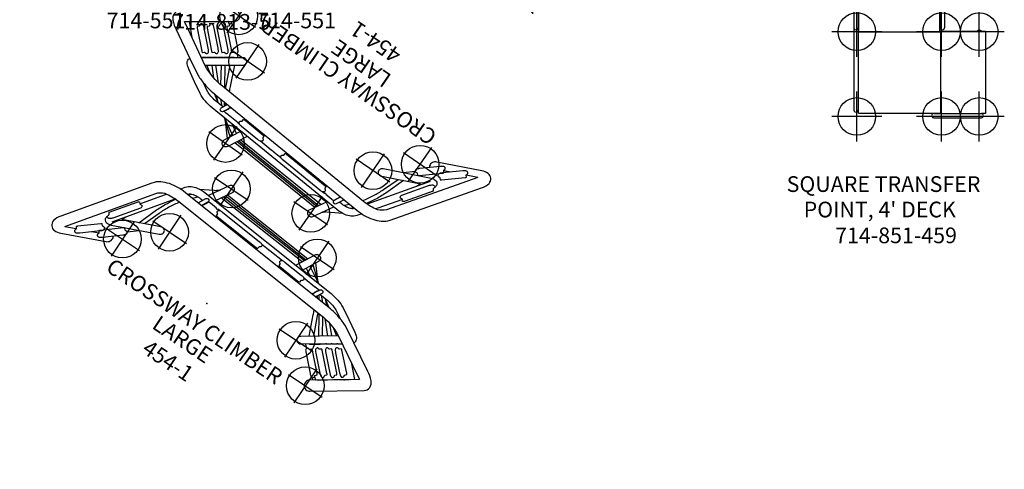
# Model space of a CAD drawing. Extents: x 5536 to 6112, y -5673 to -5249.
# Drawn here: x 5596 to 5910, y -5673 to -5530 of the extents above; entities that cross this region are included whole.
import ezdxf
from ezdxf.enums import TextEntityAlignment as Align

# ---------------------------------------------------------------- set-up
doc = ezdxf.new("R2010")
doc.units = 0
doc.header["$MEASUREMENT"] = 0
doc.linetypes.add('CENTER', pattern=[0.6, 0.375, -0.075, 0.075, -0.075])
doc.layers.get('0').update_dxf_attribs({"color": 5, "linetype": 'CONTINUOUS'})
for name, color, linetype in [('2DPOST', 7, 'CONTINUOUS'), ('PARTNO', 7, 'CONTINUOUS'), ('PHASE-1', 6, 'CONTINUOUS'), ('TXT', 7, 'CENTER')]:
    doc.layers.add(name, color=color, linetype=linetype)
doc.layers.add('Ft', color=1, linetype='CONTINUOUS', plot=False)
doc.layers.add('Node', color=7, linetype='CONTINUOUS', plot=False)
doc.styles.add('ROMANS', font='ROMANS.SHX', dxfattribs={"height": 5})
doc.styles.add('SIMPLEX', font='simplex.shx')

# ---------------------------------------------------------------- blocks, each defined once
blk = doc.blocks.new('PARTNO')
at = {"layer": 'TXT', "style": 'ROMANS'}
blk.add_attdef('PARTNO', text='', height=5, dxfattribs=at).set_placement((0, 0), align=Align.CENTER)
blk = doc.blocks.new('23551106')
at = {"layer": '2DPOST'}
for radius in [3, 2.5]:
    blk.add_circle((0, 0), radius, dxfattribs=at)
at = {"layer": 'Ft'}
for p, q in [((0, 10.89), (0, -10.89)), ((-10.89, 0), (10.89, 0))]:
    blk.add_line(p, q, dxfattribs=at)
blk.add_circle((0, 0), 9, dxfattribs=at)
at = {"layer": 'Node'}
blk.add_point((0, 0), dxfattribs=at)
ref = blk.add_blockref('PARTNO', (-0.03, -17.79), dxfattribs=at)
ref.add_attrib('PARTNO', '714-551', dxfattribs={"height": 5, "style": 'SIMPLEX'}).set_placement((-0.03, -17.79), align=Align.CENTER)
at = {"layer": 'Ft', "style": 'SIMPLEX'}
blk.add_text('D', height=5, dxfattribs=at).set_placement((-11.02, 4.26))
blk = doc.blocks.new('274541D2')
for points in [[(-65.28, -81.68), (-75.56, -52.6, -0.107626), (-75.58, -49.72, -0.060212), (-72.94, -45.32), (-36.26, -0.36, -0.103673), (-29.73, 5.15), (-16.73, 11.27, -0.021634), (-15.63, 11.73), (-15.58, -4.1, 0.189241), (-15.09, -5.35, 0.22897), (-13.69, -5.9, 0.188667), (-12.56, -5.33, 0.186617), (-12.08, -4.09), (-12.14, 13.17, 0.241869), (-13.06, 15, 0.197805), (-15.22, 15.44, 0.070327), (-18.22, 14.43), (-27.38, 10.12)], [(-76.85, -44.74), (-77.41, -43.15, -0.11124), (-77.6, -41.27, -0.065346), (-77.07, -39.32, -0.066583), (-75.52, -36.79), (-43.09, 2.97, -0.105796), (-38.52, 6.77), (-34.79, 8.53), (-31, 10.31, -0.034788), (-29.92, 10.74, -0.148134), (-28.34, 10.87, -0.147459), (-27.63, 10.46, -0.073795), (-27.38, 10.12), (-32.81, 7.44, 0.04075), (-35.61, 5.32, 0.041122), (-38.97, 1.85), (-75.65, -43.11, 0.090292), (-78.59, -48.21, 0.068315), (-79.18, -50.94, 0.10457), (-78.85, -53.77), (-68.56, -82.9, 0.124555), (-67.19, -85.28, 0.209891), (-65.52, -85.85, 0.205165), (-63.99, -84.96, 0.109), (-63.19, -82.96), (-60.37, -68.65, 0.163664), (-60.54, -67.23, 0.210521), (-61.55, -66.34, 0.100527), (-62.12, -66.28, 0.100527)], [(-15.62, 8.76, -0.059273), (-15.7, 8.76, -0.222074), (-15.72, 8.77), (-15.72, 10.23, -0.128288), (-15.7, 10.25, -0.055976), (-15.63, 10.28)], [(-29.58, 5.21), (-29.54, -6.85, 0.280081), (-28.88, -7.94, 0.36734), (-27.42, -7.6, 0.157283), (-27.17, -6.84), (-27.21, 6.33)], [(-27.21, 5.05, 0.026049), (-27.16, 5.06, 0.040145), (-27.12, 5.08, 0.123106), (-27.1, 5.1), (-27.11, 6.38)], [(-27.16, -4.12, 0.044533), (-27.08, -4.1, 0.146013), (-27.06, -4.08, 0.211086), (-27.04, -4.07), (-27.05, -2.58, 0.247326), (-27.07, -2.56, 0.050595), (-27.12, -2.56, 0.017623), (-27.16, -2.57), (-27.16, -2.32, 0.017102), (-27.11, -2.31, 0.034334), (-27.07, -2.29, 0.196637), (-27.05, -2.27), (-27.05, -0.78, 0.247326), (-27.08, -0.76, 0.050595), (-27.12, -0.76, 0.049876), (-27.17, -0.77), (-27.17, -0.52, 0.030878), (-27.1, -0.5, 0.152962), (-27.06, -0.48, 0.2), (-27.05, -0.47), (-27.06, 1.02, 0.269272), (-27.09, 1.04, 0.071323), (-27.18, 1.03), (-27.18, 1.28, 0.008422), (-27.13, 1.29, 0.049933), (-27.08, 1.31, 0.215336), (-27.06, 1.33), (-27.06, 2.82, 0.190718), (-27.09, 2.83, 0.056342), (-27.13, 2.84, 0.017623), (-27.18, 2.83), (-27.18, 3.08, -0.000893), (-27.12, 3.1, 0.118728), (-27.07, 3.12, 0.2), (-27.07, 3.13), (-27.07, 4.62, 0.263325), (-27.1, 4.64, 0.047306), (-27.14, 4.64, 0.049876), (-27.19, 4.63), (-27.19, 4.88, 0.039985), (-27.11, 4.9, 0.085867), (-27.08, 4.92, 0.211086), (-27.07, 4.93), (-27.08, 6.39)], [(-25.48, 6.08), (-25.4, 5.47, -0.24905), (-25.48, 5.26, -0.035646), (-25.6, 5.15, 0.054697), (-25.74, 5.02, 0.298886), (-25.83, 4.64), (-25.81, 4.54, 0.229108), (-25.56, 4.24, 0.08073), (-25.16, 4.12, 0.063724), (-24.66, 4.16), (-24.17, 4.23), (-17.79, 5.47, -0.011593), (-17.3, 5.59, 0.029738), (-17.02, 5.66, 0.020502), (-16.9, 5.7, 0.054972), (-16.74, 5.8, 0.028395), (-16.62, 5.89, 0.049374), (-16.5, 6.01, 0.078453), (-16.42, 6.14, 0.132942), (-16.4, 6.37), (-16.42, 6.56, 0.242307), (-16.66, 6.8, -0.002941), (-16.94, 6.9, -0.226992), (-17.12, 7.08), (-17.26, 7.67, 0.186478), (-17.29, 7.7, 0.079019), (-17.36, 7.72, 0.044258), (-17.51, 7.72, 0.031207), (-17.72, 7.7), (-25.08, 6.27, 0.02328), (-25.21, 6.24, 0.049249), (-25.39, 6.17, 0.063174), (-25.46, 6.13, 0.123106), (-25.48, 6.1, 0.162278), (-25.48, 6.08, 1.504345)], [(-15.62, 6.98, -0.019122), (-15.64, 6.98, -0.057437), (-15.69, 6.98, -0.261332), (-15.71, 7), (-15.72, 8.46, -0.174518), (-15.69, 8.48, -0.048954), (-15.62, 8.51, -0.048954)], [(-15.61, 5.21, -0.04222), (-15.66, 5.21, -0.208627), (-15.71, 5.22), (-15.71, 6.69, -0.222513), (-15.67, 6.72, -0.028132), (-15.62, 6.73)], [(-42.85, -0.5), (-41.25, 1.47, -0.037696), (-39.75, 3.05, -0.043546), (-38.2, 4.24, -0.028708), (-37.51, 4.62), (-35.12, 5.75)], [(-27.2, 3.25, 0.019423), (-27.16, 3.26, 0.034334), (-27.12, 3.28, 0.16102), (-27.1, 3.3), (-27.1, 4.64)], [(-25.47, 2.94), (-25.39, 2.33, -0.24905), (-25.47, 2.12, -0.035646), (-25.59, 2.01, 0.054697), (-25.74, 1.88, 0.298886), (-25.83, 1.5), (-25.8, 1.4, 0.229108), (-25.56, 1.1, 0.08073), (-25.15, 0.98, 0.063724), (-24.65, 1.02), (-24.16, 1.09), (-17.78, 2.33, -0.011593), (-17.29, 2.45, 0.029738), (-17.01, 2.52, 0.020502), (-16.89, 2.56, 0.054972), (-16.73, 2.66, 0.028395), (-16.61, 2.75, 0.049374), (-16.49, 2.87, 0.078453), (-16.41, 3, 0.132942), (-16.39, 3.23), (-16.41, 3.42, 0.242307), (-16.65, 3.66, -0.002941), (-16.93, 3.76, -0.226992), (-17.11, 3.94), (-17.25, 4.53, 0.186478), (-17.28, 4.56, 0.079019), (-17.35, 4.58, 0.044258), (-17.5, 4.58, 0.031207), (-17.71, 4.55), (-25.07, 3.13, 0.02328), (-25.2, 3.1, 0.049249), (-25.38, 3.03, 0.063174), (-25.45, 2.99, 0.123106), (-25.47, 2.96, 0.162278), (-25.47, 2.94, 1.504345)], [(-15.61, 3.44, -0.014326), (-15.64, 3.44, -0.069077), (-15.68, 3.44, -0.192948), (-15.7, 3.45), (-15.71, 4.92, -0.146286), (-15.68, 4.94, 0.006622), (-15.61, 4.96)], [(-15.6, 1.67, -0.041484), (-15.65, 1.67, -0.174233), (-15.68, 1.67, -0.335144), (-15.69, 1.68), (-15.7, 3.15, -0.207109), (-15.66, 3.17, -0.038318), (-15.61, 3.19)], [(-44.11, -0.94), (-44.3, -0.57, -0.235904), (-44.31, -0.02, -0.205754), (-43.89, 0.34, -0.36054), (-43.14, 0.05), (-42.08, -1.96)], [(-27.2, 1.45, 0.038081), (-27.13, 1.47, 0.222513), (-27.09, 1.5), (-27.1, 2.84)], [(-27.19, -0.35, 0.038164), (-27.13, -0.33, 0.217348), (-27.09, -0.3), (-27.09, 1.04)], [(-25.46, -0.2), (-25.38, -0.81, -0.24905), (-25.46, -1.02, -0.035646), (-25.58, -1.13, 0.054697), (-25.73, -1.26, 0.298886), (-25.82, -1.64), (-25.79, -1.74, 0.229108), (-25.55, -2.04, 0.08073), (-25.14, -2.16, 0.063724), (-24.64, -2.12), (-24.15, -2.05), (-17.77, -0.81, -0.011593), (-17.28, -0.69, 0.029738), (-17.01, -0.62, 0.020502), (-16.89, -0.58, 0.054972), (-16.72, -0.48, 0.028395), (-16.6, -0.39, 0.049374), (-16.48, -0.27, 0.078453), (-16.4, -0.14, 0.132942), (-16.38, 0.09), (-16.4, 0.28, 0.242307), (-16.64, 0.52, -0.002941), (-16.92, 0.62, -0.226992), (-17.1, 0.8), (-17.24, 1.39, 0.186478), (-17.27, 1.42, 0.079019), (-17.34, 1.44, 0.044258), (-17.49, 1.44, 0.031207), (-17.7, 1.41), (-25.06, -0.02, 0.02328), (-25.19, -0.04, 0.049249), (-25.38, -0.11, 0.063174), (-25.44, -0.15, 0.123106), (-25.46, -0.18, 0.162278), (-25.46, -0.2, 1.504345)], [(-15.6, -0.1, -0.023745), (-15.63, -0.1, -0.06883), (-15.68, -0.1, -0.196742), (-15.69, -0.09), (-15.69, 1.38, -0.200858), (-15.67, 1.4, -0.039798), (-15.6, 1.42)], [(-52.21, -8.22), (-55.45, -2, -1.005195), (-53.34, -0.91), (-50.58, -6.21)], [(-48.31, -5.76), (-47.98, -5.35, 0.359625), (-47.96, -5.35, 0.103637), (-47.91, -5.32, 0.030597), (-47.88, -5.29), (-45.33, -2.16, 0.18297), (-45.27, -2.03), (-44.66, -1.28, 0.356212), (-44.62, -1.27, 0.041476), (-44.6, -1.26, 0.035788), (-44.57, -1.22), (-44.42, -1.04, -0.058015), (-44.32, -0.95, -0.127674), (-44.27, -0.92, -0.363722), (-44.23, -0.93), (-44.2, -1, 0.377001), (-44.17, -1, 0.079633), (-44.13, -0.96, 0.031005), (-44.11, -0.94), (-43.97, -1.04), (-43.82, -1.33, 0.04062), (-43.86, -1.38, 0.164319), (-43.87, -1.45), (-43.41, -2.33, 0.010511), (-43.38, -2.3), (-43.25, -2.4), (-43.1, -2.68, 0.067751), (-43.15, -2.76, 0.156374), (-43.15, -2.81), (-43.01, -3.09)], [(-43.41, -2.33, -0.153892), (-43.46, -2.36, -0.249413), (-43.48, -2.35), (-44.01, -1.35, -0.140055), (-44.01, -1.33, -0.056025), (-44, -1.3, -0.043435), (-43.98, -1.26, -0.021267), (-43.95, -1.22), (-44.11, -0.94)], [(-43.05, -3.15), (-43.29, -2.71, -0.158455), (-43.27, -2.64, 0.009135), (-43.26, -2.61, -0.053461), (-43.23, -2.58), (-43.39, -2.3)], [(-42.33, -1.48, -0.008135), (-41.6, -1.37, 0.602592)], [(-29.55, -4.15), (-36.34, -2.77, 0.013154), (-37.99, -2.49)], [(-37.03, -1.31, -0.006019), (-36.08, -1.48), (-29.55, -2.8)], [(-36.81, -1.04, 0.008468), (-36.39, -1.04), (-29.59, -1.2)], [(-27.18, -2.15, 0.04394), (-27.12, -2.13, 0.184308), (-27.08, -2.1), (-27.08, -0.76)], [(-27.18, -3.95, 0.062145), (-27.1, -3.92, 0.146607), (-27.08, -3.9), (-27.08, -2.56)], [(-25.46, -3.34), (-25.38, -3.95, -0.24905), (-25.46, -4.16, -0.035646), (-25.57, -4.27, 0.054697), (-25.72, -4.4, 0.298886), (-25.81, -4.78), (-25.78, -4.88, 0.229108), (-25.54, -5.18, 0.08073), (-25.13, -5.3, 0.063724), (-24.63, -5.26), (-24.14, -5.19), (-17.77, -3.95, -0.011593), (-17.27, -3.83, 0.029738), (-17, -3.76, 0.020502), (-16.88, -3.72, 0.054972), (-16.71, -3.62, 0.028395), (-16.59, -3.53, 0.049374), (-16.47, -3.41, 0.078453), (-16.39, -3.28, 0.132942), (-16.37, -3.05), (-16.4, -2.86, 0.242307), (-16.63, -2.62, -0.002941), (-16.91, -2.52, -0.226992), (-17.09, -2.34), (-17.23, -1.75, 0.186478), (-17.26, -1.72, 0.079019), (-17.33, -1.7, 0.044258), (-17.48, -1.7, 0.031207), (-17.7, -1.73), (-25.05, -3.16, 0.02328), (-25.18, -3.18, 0.049249), (-25.37, -3.25, 0.063174), (-25.43, -3.29, 0.123106), (-25.45, -3.32, 0.162278), (-25.46, -3.34, 1.504345)], [(-16.8, -2.56), (-16.62, -2.53, 0.049695), (-16.1, -2.37), (-15.9, -2.33, 0.048541), (-15.76, -2.29, 0.211757), (-15.69, -2.24, -0.038405), (-15.68, -2.23), (-15.68, -2.17, -0.197825), (-15.65, -2.14, -0.046706), (-15.59, -2.12, -0.046706)], [(-15.69, -0.4, -0.146286), (-15.66, -0.37, -0.041854), (-15.59, -0.35, -0.041854)], [(-15.59, -1.87, -0.034904), (-15.64, -1.87, -0.284021), (-15.68, -1.86), (-15.69, -0.4)], [(-59.06, -18.97), (-57.31, -16.84, 0.049443), (-57.27, -16.77, 0.184308), (-57.26, -16.71), (-56.64, -15.95, 0.333333), (-56.6, -15.95, 0.067853), (-56.55, -15.9), (-53.73, -12.45, -0.107391), (-53.47, -11.93, 0.032592), (-53.32, -11.73, 0.01107), (-53.17, -11.55), (-49.01, -6.45, -0.005022), (-48.84, -6.25, 0.010406), (-48.72, -6.11, -0.043389), (-48.52, -5.9, -0.051483), (-48.26, -5.73, -0.082378), (-47.97, -5.63, -0.156743), (-47.66, -5.7), (-47.49, -5.82, -0.179845), (-47.38, -6, -0.10272), (-47.39, -6.31, 0.099564), (-47.4, -6.54, 0.198063), (-47.33, -6.66), (-46.87, -7.05, -0.205652), (-46.86, -7.1, -0.100664), (-46.89, -7.24, -0.070319), (-47.07, -7.53), (-51.77, -13.28, -0.03134), (-51.88, -13.41, -0.039932), (-51.97, -13.48, -0.093301), (-52.05, -13.51, -0.182262), (-52.1, -13.51), (-52.6, -13.18, 0.247335), (-52.78, -13.16, 0.079478), (-52.96, -13.23, -0.18772), (-53.38, -13.31, -0.081504), (-53.45, -13.27), (-53.61, -13.14, -0.128413), (-53.74, -12.95, -0.155068), (-53.73, -12.45, 7.348216)], [(-72.62, -35.88, 0.031468), (-72.61, -35.86, 0.041058), (-72.6, -35.83, 0.1583), (-72.6, -35.81), (-72.64, -35.75, -0.162677), (-72.64, -35.7, -0.059886), (-72.62, -35.64, -0.03661), (-72.58, -35.56, -0.027323), (-72.53, -35.5), (-72.38, -35.31, 0.041595), (-72.34, -35.26, 0.067059), (-72.32, -35.22, 0.181814), (-72.32, -35.19), (-70.73, -33.23), (-70.59, -33.33), (-70.56, -33.4), (-70.26, -33.03), (-70.38, -32.8), (-69.84, -32.13, -0.053532), (-69.76, -31.96, -0.048886), (-69.55, -31.64, 0.013113), (-69.41, -31.45, -0.008911), (-69.3, -31.32), (-59.82, -19.7, -0.013337), (-59.69, -19.54, 0.006192), (-59.51, -19.33, -0.092528), (-59.13, -19.01, -0.084887), (-58.78, -18.88, -0.082346), (-58.63, -18.89, -0.060453), (-58.47, -18.95), (-58.33, -19.05, -0.189271), (-58.26, -19.11, -0.210467), (-58.18, -19.29, -0.080912), (-58.21, -19.67, 0.251386), (-58.14, -19.91), (-57.68, -20.3, -0.215184), (-57.66, -20.35, -0.086902), (-57.7, -20.49, -0.054123), (-57.8, -20.67, -0.018536), (-57.88, -20.78), (-67.9, -33.06, -0.018838), (-67.98, -33.15, -0.050474), (-68.09, -33.24, -0.095486), (-68.18, -33.29, -0.469501)], [(-73.02, -33.73), (-75.56, -28.16, 1.006094), (-77.72, -29.14), (-74.69, -35.78)], [(-68.18, -33.29, -0.191685), (-68.23, -33.28), (-68.73, -32.95, 0.274959), (-68.99, -32.96, -0.052737), (-69.28, -33.07, -0.191824), (-69.58, -33.04), (-69.74, -32.91, -0.124699), (-69.87, -32.72, -0.186868), (-69.84, -32.13, -1.182315)], [(-75.13, -42.47), (-75.17, -42.36, -0.16751), (-75.06, -40.7, -0.070214), (-74.22, -39.02, -0.016118), (-73.68, -38.29), (-73.16, -37.65)], [(-72.38, -39.1), (-73.71, -36.61, -0.61832), (-72.96, -35.69, -0.226002), (-72.54, -36), (-71.48, -38)], [(-71.89, -37.23, 0.049378), (-71.88, -37.2, 0.17568), (-71.88, -37.17), (-72.42, -36.17, 0.295002), (-72.43, -36.16, 0.13981), (-72.45, -36.17, -6.325204)], [(-71.46, -37.97), (-71.69, -37.53, 0.426086), (-71.73, -37.53, -29.421903)], [(-66.27, -58.08), (-70.25, -52.35, -0.030903), (-72.32, -48.93, -0.02316), (-73.59, -46.21, -0.720852)], [(-72.66, -44.98, 0.031386), (-71.06, -48.49, 0.029055), (-69.17, -51.6), (-65.91, -56.29)], [(-65.59, -66.87), (-62.56, -51.58, 0.222486), (-62.84, -50.36, 0.237679), (-63.69, -49.96, 0.201471), (-64.52, -50.37, 0.131424), (-64.89, -51.11), (-67.33, -63.43)], [(-69.7, -67.46), (-72.85, -58.55, -0.061849), (-72.93, -58.06, -0.050179), (-72.92, -57.8, -0.206855), (-72.89, -57.75), (-72.27, -57.65, 0.242919), (-72.04, -57.45, -0.034135), (-71.86, -57.11, -0.166339), (-71.69, -57.01), (-71.48, -57, -0.22215), (-71.15, -57.14, -0.081974), (-70.92, -57.49), (-67.79, -66.29, -0.036802), (-67.69, -66.74, -0.058693), (-67.67, -67.38, -0.097463), (-67.84, -67.82, -0.20857), (-68.12, -67.99), (-68.33, -68.03, -0.177389), (-68.49, -67.98, -0.061344), (-68.72, -67.71, 0.062391), (-68.84, -67.57, 0.173948), (-69.03, -67.51), (-69.65, -67.53, -0.270782), (-69.67, -67.52, -0.072171), (-69.7, -67.46, -0.837092)], [(-63.75, -70.86), (-63.14, -70.83, -0.24905), (-62.94, -70.93, -0.035646), (-62.84, -71.06), (-62.73, -71.22, 0.298886), (-62.35, -71.34), (-62.25, -71.33, 0.229108), (-61.93, -71.11, 0.08073), (-61.77, -70.72, 0.063724), (-61.76, -70.22), (-61.79, -69.72), (-62.42, -63.26, -0.011593), (-62.49, -62.76, 0.029738), (-62.53, -62.47, 0.020502), (-62.57, -62.35, 0.054972), (-62.65, -62.18, 0.028395), (-62.73, -62.05, 0.049374), (-62.83, -61.92, 0.078453), (-62.96, -61.83, 0.132942), (-63.18, -61.78), (-63.38, -61.79, 0.242307), (-63.63, -62, -0.002941), (-63.76, -62.27, -0.226992), (-63.96, -62.43), (-64.56, -62.52, 0.186478), (-64.59, -62.54, 0.079019), (-64.62, -62.61, 0.044258), (-64.64, -62.76, 0.031207), (-64.63, -62.98), (-63.9, -70.44, 0.02328), (-63.88, -70.57, 0.049249), (-63.83, -70.76, 0.063174), (-63.8, -70.83, 0.123106), (-63.77, -70.85, 0.162278), (-63.75, -70.86, 1.504345)], [(-65.59, -66.87, -0.12087), (-66.11, -68.14, -0.306155), (-67.63, -68.63, -0.179912), (-68.45, -67.99, -1.086083)], [(-65.18, -78.06), (-64.57, -78.04, -0.24905), (-64.37, -78.14, -0.035646), (-64.27, -78.27), (-64.15, -78.42, 0.298886), (-63.78, -78.55), (-63.68, -78.53, 0.229108), (-63.36, -78.32, 0.08073), (-63.2, -77.92, 0.063724), (-63.19, -77.42), (-63.21, -76.93), (-63.84, -70.46, -0.011593), (-63.92, -69.96, 0.029738), (-63.96, -69.68, 0.020502), (-64, -69.56, 0.054972), (-64.08, -69.38, 0.028395), (-64.16, -69.25, 0.049374), (-64.26, -69.13, 0.078453), (-64.39, -69.03, 0.132942), (-64.61, -68.99), (-64.81, -69, 0.242307), (-65.06, -69.21, -0.002941), (-65.19, -69.48, -0.226992), (-65.38, -69.64), (-65.99, -69.73, 0.236797), (-66.01, -69.75, 0.069585), (-66.03, -69.84, 0.027878), (-66.03, -69.97, 0.024821), (-66.02, -70.17), (-65.3, -77.63, 0.037006), (-65.28, -77.77, 0.034428), (-65.24, -77.96, 0.026022), (-65.22, -78.02, 0.081165), (-65.19, -78.05, 0.195525), (-65.18, -78.06, 1.504345)]]:
    blk.add_lwpolyline(points, format="xyb")
for points in [[(-15.63, 10.3), (-20.68, 9.41)], [(-15.6, 6.74), (-15.6, 6.99)], [(-32.32, 3.49), (-29.58, 4.6)], [(-27.19, 4.88), (-27.21, 4.98)], [(-27.19, 4.63), (-27.21, 4.73)], [(-27.18, 3.08), (-27.2, 3.18)], [(-42.61, -0.2), (-40.31, 0.21)], [(-38.6, 2.29), (-41.56, 1.09)], [(-41.56, 1.09), (-40.42, 1.26), (-39.21, 1.56)], [(-29.56, 0.11), (-35.76, 0.26)], [(-35.15, 0.94), (-29.57, 1.74)], [(-29.67, 3.05), (-33.52, 2.5)], [(-27.18, 2.83), (-27.2, 2.93)], [(-27.18, 1.28), (-27.19, 1.38)], [(-27.18, 1.04), (-27.19, 1.13)], [(-46.52, -1.1), (-52.89, -1.78)], [(-52.39, -2.74), (-46.58, -1.13)], [(-51.89, -3.66), (-46.33, -1.01)], [(-43.86, -1.39), (-43.38, -2.3)], [(-42.62, -0.93), (-41.26, -0.95)], [(-27.17, -0.52), (-27.19, -0.44)], [(-27.17, -0.77), (-27.19, -0.67)], [(-27.16, -2.32), (-27.18, -2.24)], [(-27.16, -2.57), (-27.18, -2.48)], [(-15.57, -3.05), (-16.38, -3.21)], [(-74.84, -29.74), (-54.25, -4.31)], [(-53.87, -5.03), (-74.5, -30.5)], [(-74.28, -30.98), (-53.67, -5.41)], [(-53.29, -6.14), (-73.93, -31.74)], [(-51.3, -4.84), (-48.28, -3.4)], [(-27.09, -5.29), (-25.71, -5.02)], [(-76.78, -38.69), (-76.26, -32.34)], [(-76.33, -33.21), (-76.51, -31.81)], [(-72.26, -36.54), (-72.23, -36.51)], [(-73.89, -40.95), (-74.26, -39.08)], [(-74.93, -42.22), (-75.18, -41.18)], [(-66.59, -66.54), (-73.74, -46.42)], [(-72.28, -57.66), (-75.06, -49.8), (-75.3, -49.12)], [(-63.44, -61.81), (-63.82, -57.94)], [(-67.33, -63.43), (-68.18, -62.14)], [(-63.58, -73.08), (-63.13, -70.83)], [(-65.28, -81.68), (-64.56, -78.04)]]:
    blk.add_lwpolyline(points)
at = {"layer": 'Ft'}
for p, q in [((-58.15, -6.66), (-50.8, 4.06)), ((-59.83, 2.37), (-49.11, -4.98)), ((-32.03, -13.71), (-24.67, -3)), ((-19.19, -1.85), (-8.47, -9.21)), ((-17.51, -10.89), (-10.15, -0.17)), ((-33.71, -4.68), (-22.99, -12.03)), ((-82.08, -24.8), (-71.36, -32.16)), ((-80.4, -33.84), (-73.04, -23.12)), ((-66.8, -53.65), (-59.44, -42.93)), ((-68.48, -44.61), (-57.76, -51.97)), ((-64.77, -68.7), (-57.41, -57.98)), ((-66.45, -59.66), (-55.73, -67.02))]:
    blk.add_line(p, q, dxfattribs=at)
for centre in [(-54.47, -1.3), (-13.83, -5.53), (-28.35, -8.35), (-76.72, -28.48), (-63.12, -48.29), (-61.09, -63.34)]:
    blk.add_circle(centre, 6, dxfattribs=at)
at = {"layer": 'Node'}
blk.add_point((0, 0), dxfattribs=at)
blk.add_point((0, 0), dxfattribs=at)
at = {"layer": 'PARTNO'}
ref = blk.add_blockref('PARTNO', (-20.15, -50.59), dxfattribs=dict(at, rotation=55.53894811091346))
ref.add_attrib('PARTNO', '454-1', dxfattribs={"height": 5, "rotation": 55.5389, "style": 'SIMPLEX'}).set_placement((-20.15, -50.59), align=Align.CENTER)
at = {"layer": 'TXT', "style": 'SIMPLEX'}
for s, p in [('CROSSWAY CLIMBER', (-34.15, -40.98)), ('LARGE', (-28.47, -44.88))]:
    blk.add_text(s, height=5, rotation=55.5389, dxfattribs=at).set_placement(p, align=Align.MIDDLE)
blk = doc.blocks.new('23813500')
for p, q in [((-0.66, 20.91), (-0.66, 7.5)), ((0.66, 20.91), (0.66, 7.5)), ((-0.66, -7.5), (-0.66, -20.91)), ((0.66, -7.5), (0.66, -20.91))]:
    blk.add_line(p, q)
for centre, start, end in [((0, 7.5), 180, 0), ((0, -7.5), 0, 180)]:
    blk.add_arc(centre, 0.657, start, end)
at = {"layer": 'Node'}
blk.add_point((0, 0), dxfattribs=at)
at = {"layer": 'TXT'}
for p, q in [((0.66, 20.91), (-0.66, 20.91)), ((0.66, -20.91), (-0.66, -20.91))]:
    blk.add_line(p, q, dxfattribs=at)
at = {"layer": 'PARTNO'}
ref = blk.add_blockref('PARTNO', (18.25, -0.04), dxfattribs=dict(at, rotation=90))
ref.add_attrib('PARTNO', '714-813-5', dxfattribs={"height": 5, "rotation": 90, "style": 'SIMPLEX'}).set_placement((18.25, -0.04), align=Align.CENTER)
at = {"layer": 'TXT', "style": 'SIMPLEX'}
blk.add_text('DECK ENCL', height=5, rotation=90, dxfattribs=at).set_placement((10.25, -0.04), align=Align.CENTER)
blk = doc.blocks.new('23851459L')
for p, q in [((42.57, 25.99), (42.54, 25.95)), ((42.55, 25.97), (42.77, 26.21)), ((42.65, 26.08), (42.58, 26)), ((42.77, 26.22), (42.65, 26.08)), ((42.77, 27.5), (42.77, 13.12)), ((42.77, 27.5), (68.94, 27.5)), ((68.94, 27.5), (68.94, 26.21)), ((68.94, 10.99), (68.94, 26.21)), ((70.25, 10.99), (70.25, 26.21)), ((42.54, 25.05), (42.57, 25.01)), ((42.57, 25.01), (42.77, 24.8)), ((-0.66, 13.75), (-0.66, 21.08)), ((-0.66, 21.08), (0.66, 21.08)), ((0.66, 13.75), (0.66, 21.07)), ((0, 13.09), (41.62, 13.09)), ((0, -13.09), (0, 13.09)), ((42.87, 13), (0, 13)), ((0.12, -13), (0.12, 13)), ((0.12, 12.82), (42.87, 12.82)), ((0.66, 14.41), (41.62, 14.41)), ((14.37, -12.82), (14.37, 12.82)), ((28.62, -13.09), (28.62, 13)), ((42.77, 13.12), (68.94, 13.12)), ((42.87, 12.82), (42.87, 13)), ((42.87, -13.09), (42.87, 13)), ((42.87, -13.09), (42.87, 13)), ((68.85, -13), (68.85, 13.12)), ((0, -12), (0.12, -12)), ((-0.66, -13.75), (-0.66, -21.08)), ((0, -13), (42.87, -13)), ((0, -13.09), (41.62, -13.09)), ((42.87, -12.82), (0.12, -12.82)), ((0.66, -13.75), (0.66, -21.07)), ((0.66, -14.41), (41.62, -14.41)), ((41.6, -13.09), (67.85, -13.09)), ((41.6, -14.41), (67.85, -14.41)), ((68.85, -13), (42.85, -13)), ((42.87, -13), (42.87, -12.82)), ((42.87, -12.87), (42.87, -12.87)), ((0.66, -21.07), (-0.66, -21.08))]:
    blk.add_line(p, q)
for points in [[(42.58, 25.01), (42.65, 24.93), (42.77, 24.78), (42.77, 24.78)], [(68.94, 10.99), (68.95, 10.88), (69.03, 10.66), (69.17, 10.49), (69.37, 10.37), (69.6, 10.33)], [(69.6, 10.33), (69.82, 10.37), (70.02, 10.49), (70.17, 10.66), (70.24, 10.88), (70.25, 10.99)]]:
    blk.add_lwpolyline(points)
for centre, start, end in [((43.01, 25.5), 136.4322, 223.5678), ((69.6, 26.21), 0, 180), ((0, 13.75), 180, 360), ((41.62, 13.75), 268.5798, 91.4202), ((0, -13.75), 360, 180), ((41.62, -13.75), 268.5798, 91.4202), ((67.85, -13.75), 268.5798, 91.4202)]:
    blk.add_arc(centre, 0.657, start, end)
at = {"layer": 'Ft'}
for p, q in [((42.87, 33.5), (42.87, 17.5)), ((69.87, 33.5), (69.87, 17.5)), ((50.87, 25.5), (34.87, 25.5)), ((77.87, 25.5), (61.87, 25.5)), ((42.87, 21.5), (42.87, 5.5)), ((69.87, 21.5), (69.87, 5.5)), ((50.87, 13.5), (34.87, 13.5)), ((77.87, 13.5), (61.87, 13.5)), ((42.87, -5.5), (42.87, -21.5)), ((69.87, -5.5), (69.87, -21.5)), ((50.87, -13.5), (34.87, -13.5)), ((77.87, -13.5), (61.87, -13.5))]:
    blk.add_line(p, q, dxfattribs=at)
for centre in [(42.87, 25.5), (69.87, 25.5), (42.87, 13.5), (69.87, 13.5), (42.87, -13.5), (69.87, -13.5)]:
    blk.add_circle(centre, 6, dxfattribs=at)
at = {"layer": 'Node'}
blk.add_point((0, 0), dxfattribs=at)
at = {"layer": 'PARTNO'}
ref = blk.add_blockref('PARTNO', (110.22, -1), dxfattribs=dict(at, rotation=90))
ref.add_attrib('PARTNO', '714-851-459', dxfattribs={"height": 5, "rotation": 90, "style": 'SIMPLEX'}).set_placement((110.22, -1), align=Align.CENTER)
at = {"layer": 'TXT', "style": 'ROMANS'}
for s, p in [('SQUARE TRANSFER', (93.9, -35.86)), ("POINT, 4' DECK", (101.99, -30.44))]:
    blk.add_text(s, height=5, rotation=90, dxfattribs=at).set_placement(p)
blk = doc.blocks.new('27454100')
for points in [[(-16.07, 28.59), (-12.91, 33.84, 1.006094), (-14.95, 35.06), (-18.7, 28.81)], [(16.74, 25.87), (20.04, 32.05, -1.005195), (22.13, 30.94), (19.32, 25.66)], [(-27.31, 25.51), (-26.32, 26.88, -0.11124), (-24.88, 28.1, -0.065346), (-22.97, 28.77, -0.066583), (-20.01, 28.92), (31.13, 24.67, -0.105796), (36.85, 23.06), (40.41, 20.98), (44.03, 18.86, -0.034788), (44.99, 18.22, -0.148134), (45.99, 16.98, -0.147459), (46.05, 16.17, -0.073795), (45.91, 15.77), (40.63, 18.73, 0.04075), (37.3, 19.84, 0.041122), (32.53, 20.65), (-25.29, 25.45, 0.090292), (-31.16, 24.99, 0.068315), (-33.74, 23.93, 0.10457), (-35.89, 22.06), (-54.09, -2.92, 0.124555), (-55.27, -5.39, 0.209891), (-54.8, -7.08, 0.205165), (-53.2, -7.85, 0.109), (-51.1, -7.37), (-37.7, -1.61, 0.163664), (-36.62, -0.66, 0.210521), (-36.46, 0.68, 0.100527), (-36.74, 1.19, 0.100527)], [(-24.47, 25.38), (-24.4, 25.48, -0.16751), (-22.97, 26.32, -0.070214), (-21.11, 26.58, -0.016118), (-20.2, 26.56), (-19.37, 26.49)], [(-20.14, 25.02), (-18.83, 27.53, -0.61832), (-17.65, 27.43, -0.226002), (-17.67, 26.91), (-18.72, 24.9)], [(-18.68, 24.9), (-18.45, 25.35, 0.426086), (-18.47, 25.38, -29.421903)], [(-18.31, 25.68, 0.049378), (-18.29, 25.69, 0.17568), (-18.26, 25.7), (-17.73, 26.71, 0.295002), (-17.74, 26.72, 0.13981), (-17.76, 26.74, -6.325204)], [(-17.62, 27.04, 0.031468), (-17.59, 27.05, 0.041058), (-17.57, 27.05, 0.1583), (-17.55, 27.07), (-17.51, 27.13, -0.162677), (-17.48, 27.16, -0.059886), (-17.41, 27.18, -0.03661), (-17.33, 27.19, -0.027323), (-17.24, 27.18), (-17.01, 27.16, 0.041595), (-16.95, 27.16, 0.067059), (-16.9, 27.17, 0.181814), (-16.88, 27.19), (-14.36, 26.98), (-14.37, 26.81), (-14.4, 26.74), (-13.93, 26.7), (-13.81, 26.94), (-12.95, 26.87, -0.053532), (-12.76, 26.91, -0.048886), (-12.38, 26.91, 0.013113), (-12.15, 26.9, -0.008911), (-11.98, 26.89), (2.97, 25.65, -0.013337), (3.17, 25.63, 0.006192), (3.45, 25.6, -0.092528), (3.92, 25.47, -0.084887), (4.23, 25.25, -0.082346), (4.31, 25.13, -0.060453), (4.35, 24.95), (4.35, 24.79, -0.189271), (4.34, 24.69, -0.210467), (4.23, 24.53, -0.080912), (3.9, 24.34, 0.251386), (3.74, 24.14), (3.68, 23.54, -0.215184), (3.65, 23.5, -0.086902), (3.52, 23.45, -0.054123), (3.32, 23.43, -0.018536), (3.18, 23.43), (-12.61, 24.75, -0.018838), (-12.73, 24.76, -0.050474), (-12.87, 24.8, -0.095486), (-12.96, 24.85, -0.469501)], [(-12.96, 24.85, -0.191685), (-12.99, 24.89), (-12.99, 25.49, 0.274959), (-13.15, 25.71, -0.052737), (-13.41, 25.88, -0.191824), (-13.55, 26.14), (-13.53, 26.35, -0.124699), (-13.45, 26.57, -0.186868), (-12.95, 26.87, -1.182315)], [(4, 25.43), (6.75, 25.2, 0.049443), (6.83, 25.2, 0.184308), (6.89, 25.22), (7.86, 25.14, 0.333333), (7.88, 25.11, 0.067853), (7.96, 25.1), (12.39, 24.73, -0.107391), (12.97, 24.81, 0.032592), (13.22, 24.8, 0.01107), (13.45, 24.78), (20.01, 24.23, -0.005022), (20.27, 24.2, 0.010406), (20.46, 24.19, -0.043389), (20.74, 24.14, -0.051483), (21.03, 24.02, -0.082378), (21.27, 23.84, -0.156743), (21.39, 23.54), (21.39, 23.33, -0.179845), (21.3, 23.14, -0.10272), (21.05, 22.97, 0.099564), (20.85, 22.85, 0.198063), (20.78, 22.73), (20.73, 22.13, -0.205652), (20.69, 22.08, -0.100664), (20.56, 22.04, -0.070319), (20.22, 22.02), (12.82, 22.64, -0.03134), (12.65, 22.66, -0.039932), (12.54, 22.69, -0.093301), (12.47, 22.74, -0.182262), (12.45, 22.78), (12.44, 23.38, 0.247335), (12.35, 23.55, 0.079478), (12.18, 23.65, -0.18772), (11.89, 23.95, -0.081504), (11.88, 24.03), (11.9, 24.24, -0.128413), (11.98, 24.46, -0.155068), (12.39, 24.73, 7.348216)], [(-51.22, -4.92), (-33.06, 20, -0.107626), (-30.69, 21.65, -0.060212), (-25.58, 21.96), (32.24, 17.16, -0.103673), (40.48, 14.89), (52.88, 7.64, -0.021634), (53.89, 7), (40.86, -2, 0.189241), (40.11, -3.12, 0.22897), (40.45, -4.58, 0.188667), (41.56, -5.19, 0.186617), (42.85, -4.88), (57.05, 4.93, 0.241869), (58.04, 6.73, 0.197805), (57.18, 8.75, 0.070327), (54.65, 10.66), (45.91, 15.77)], [(-32.33, 9.24), (-29.85, 15.77, -0.030903), (-28.2, 19.42, -0.02316), (-26.68, 22, -0.720852)], [(20.98, 24.05), (21.51, 24, 0.359625), (21.52, 23.98, 0.103637), (21.56, 23.96, 0.030597), (21.61, 23.96), (25.63, 23.62, 0.18297), (25.77, 23.65), (26.74, 23.57, 0.356212), (26.76, 23.54, 0.041476), (26.78, 23.53, 0.035788), (26.84, 23.52), (27.07, 23.5, -0.058015), (27.2, 23.48, -0.127674), (27.26, 23.45, -0.363722), (27.27, 23.42), (27.23, 23.35, 0.377001), (27.24, 23.33, 0.079633), (27.3, 23.31, 0.031005), (27.33, 23.3), (27.32, 23.13), (27.17, 22.85, 0.04062), (27.1, 22.85, 0.164319), (27.04, 22.82), (26.58, 21.95, 0.010511), (26.62, 21.94), (26.61, 21.77), (26.46, 21.49, 0.067751), (26.37, 21.48, 0.156374), (26.33, 21.46), (26.18, 21.18)], [(26.58, 21.95, -0.153892), (26.52, 21.97, -0.249413), (26.52, 21.98), (27.05, 22.99, -0.140055), (27.06, 23, -0.056025), (27.09, 23.01, -0.043435), (27.14, 23.02, -0.021267), (27.18, 23.02), (27.33, 23.3)], [(27.33, 23.3), (27.53, 23.68, -0.235904), (27.97, 23.99, -0.205754), (28.51, 23.85, -0.36054), (28.69, 23.07), (27.64, 21.06)], [(28.4, 22.52), (30.93, 22.31, -0.037696), (33.08, 21.97, -0.043546), (34.94, 21.37, -0.028708), (35.65, 21.01), (37.93, 19.68)], [(-25.14, 21.93, 0.031386), (-27.13, 18.62, 0.029055), (-28.62, 15.3), (-30.65, 9.97)], [(26.1, 21.18), (26.33, 21.63, -0.158455), (26.4, 21.65, 0.009135), (26.43, 21.66, -0.053461), (26.47, 21.65), (26.62, 21.94)], [(27.89, 21.53, -0.008135), (28.4, 20.99, 0.602592)], [(32.92, 9.49), (30.21, 15.86, 0.013154), (29.51, 17.39)], [(31.03, 17.26, -0.006019), (31.42, 16.38), (34.03, 10.25)], [(31.38, 17.23, 0.008468), (31.61, 16.88), (35.33, 11.19)], [(-42, 6.77), (-36.43, 14.41, -0.061849), (-36.08, 14.75, -0.050179), (-35.86, 14.88, -0.206855), (-35.79, 14.89), (-35.37, 14.44, 0.242919), (-35.07, 14.36, -0.034135), (-34.69, 14.4, -0.166339), (-34.51, 14.32), (-34.38, 14.15, -0.22215), (-34.31, 13.8, -0.081974), (-34.47, 13.42), (-39.96, 5.85, -0.036802), (-40.27, 5.52, -0.058693), (-40.78, 5.14, -0.097463), (-41.24, 5.03, -0.20857), (-41.55, 5.16), (-41.69, 5.32, -0.177389), (-41.74, 5.48, -0.061344), (-41.65, 5.81, 0.062391), (-41.61, 6, 0.173948), (-41.66, 6.19), (-42.03, 6.68, -0.270782), (-42.03, 6.71, -0.072171), (-42, 6.77, -0.837092)], [(40.62, 14.81), (30.7, 7.95, 0.280081), (30.17, 6.78, 0.36734), (31.28, 5.78, 0.157283), (32.05, 6), (42.88, 13.49)], [(34.3, 7.53, 0.044533), (34.36, 7.48, 0.146013), (34.39, 7.47, 0.211086), (34.4, 7.46), (35.63, 8.31, 0.247326), (35.63, 8.34, 0.050595), (35.6, 8.38, 0.017623), (35.57, 8.41), (35.78, 8.55, 0.017102), (35.82, 8.52, 0.034334), (35.85, 8.49, 0.196637), (35.88, 8.49), (37.11, 9.33, 0.247326), (37.11, 9.36, 0.050595), (37.09, 9.4, 0.049876), (37.05, 9.44), (37.26, 9.58, 0.030878), (37.32, 9.53, 0.152962), (37.35, 9.51, 0.2), (37.37, 9.51), (38.59, 10.36, 0.269272), (38.59, 10.39, 0.071323), (38.53, 10.46), (38.74, 10.6, 0.008422), (38.78, 10.57, 0.049933), (38.82, 10.54, 0.215336), (38.85, 10.53), (40.07, 11.38, 0.190718), (40.07, 11.41, 0.056342), (40.05, 11.45, 0.017623), (40.02, 11.48), (40.22, 11.62, -0.000893), (40.27, 11.58, 0.118728), (40.31, 11.56, 0.2), (40.33, 11.56), (41.55, 12.4, 0.263325), (41.55, 12.44, 0.047306), (41.53, 12.47, 0.049876), (41.5, 12.51), (41.7, 12.65, 0.039985), (41.76, 12.6, 0.085867), (41.79, 12.58, 0.211086), (41.81, 12.58), (43.01, 13.41)], [(41.83, 12.76, 0.026049), (41.87, 12.73, 0.040145), (41.91, 12.7, 0.123106), (41.93, 12.7), (42.98, 13.43)], [(-39.18, 3.71), (-24.86, 9.87, 0.222486), (-24.02, 10.78, 0.237679), (-24.17, 11.71, 0.201471), (-24.98, 12.17, 0.131424), (-25.8, 12.05), (-37.33, 7.09)], [(37.39, 9.69, 0.038164), (37.44, 9.65, 0.217348), (37.49, 9.63), (38.59, 10.39)], [(38.87, 10.71, 0.038081), (38.92, 10.67, 0.222513), (38.97, 10.65), (40.07, 11.41)], [(41.07, 10.13), (40.62, 9.73, -0.24905), (40.4, 9.67, -0.035646), (40.24, 9.71, 0.054697), (40.05, 9.75, 0.298886), (39.69, 9.61), (39.62, 9.53, 0.229108), (39.51, 9.16, 0.08073), (39.64, 8.76, 0.063724), (39.95, 8.37), (40.29, 8), (44.92, 3.45, -0.011593), (45.29, 3.11, 0.029738), (45.51, 2.92, 0.020502), (45.62, 2.85, 0.054972), (45.79, 2.77, 0.028395), (45.93, 2.72, 0.049374), (46.09, 2.69, 0.078453), (46.25, 2.7, 0.132942), (46.45, 2.81), (46.6, 2.94, 0.242307), (46.66, 3.27, -0.002941), (46.58, 3.56, -0.226992), (46.63, 3.8), (47.04, 4.26, 0.186478), (47.04, 4.29, 0.079019), (47.02, 4.36, 0.044258), (46.94, 4.49, 0.031207), (46.79, 4.65), (41.45, 9.91, 0.02328), (41.36, 10, 0.049249), (41.19, 10.11, 0.063174), (41.13, 10.14, 0.123106), (41.09, 10.14, 0.162278), (41.07, 10.13, 1.504345)], [(40.35, 11.74, 0.019423), (40.39, 11.71, 0.034334), (40.42, 11.68, 0.16102), (40.45, 11.68), (41.55, 12.44)], [(43.65, 11.92), (43.2, 11.51, -0.24905), (42.98, 11.46, -0.035646), (42.82, 11.49, 0.054697), (42.64, 11.54, 0.298886), (42.27, 11.4), (42.2, 11.32, 0.229108), (42.1, 10.95, 0.08073), (42.23, 10.54, 0.063724), (42.54, 10.15), (42.87, 9.79), (47.5, 5.23, -0.011593), (47.88, 4.89, 0.029738), (48.09, 4.71, 0.020502), (48.2, 4.63, 0.054972), (48.37, 4.55, 0.028395), (48.52, 4.5, 0.049374), (48.68, 4.47, 0.078453), (48.83, 4.48, 0.132942), (49.03, 4.59), (49.18, 4.72, 0.242307), (49.24, 5.05, -0.002941), (49.16, 5.34, -0.226992), (49.21, 5.59), (49.62, 6.04, 0.186478), (49.63, 6.08, 0.079019), (49.6, 6.15, 0.044258), (49.52, 6.27, 0.031207), (49.38, 6.44), (44.04, 11.69, 0.02328), (43.94, 11.78, 0.049249), (43.78, 11.9, 0.063174), (43.71, 11.92, 0.123106), (43.67, 11.93, 0.162278), (43.65, 11.92, 1.504345)], [(35.9, 6.56), (35.45, 6.16, -0.24905), (35.23, 6.11, -0.035646), (35.07, 6.14, 0.054697), (34.88, 6.19, 0.298886), (34.52, 6.04), (34.45, 5.96, 0.229108), (34.34, 5.6, 0.08073), (34.47, 5.19, 0.063724), (34.78, 4.8), (35.12, 4.44), (39.75, -0.12, -0.011593), (40.13, -0.46, 0.029738), (40.34, -0.65, 0.020502), (40.45, -0.72, 0.054972), (40.62, -0.8, 0.028395), (40.77, -0.85, 0.049374), (40.93, -0.88, 0.078453), (41.08, -0.87, 0.132942), (41.28, -0.76), (41.43, -0.63, 0.242307), (41.49, -0.3, -0.002941), (41.41, -0.01, -0.226992), (41.46, 0.23), (41.87, 0.69, 0.186478), (41.88, 0.73, 0.079019), (41.85, 0.79, 0.044258), (41.77, 0.92, 0.031207), (41.63, 1.08), (36.28, 6.34, 0.02328), (36.19, 6.43, 0.049249), (36.03, 6.54, 0.063174), (35.96, 6.57, 0.123106), (35.92, 6.57, 0.162278), (35.9, 6.56, 1.504345)], [(34.43, 7.64, 0.062145), (34.5, 7.59, 0.146607), (34.52, 7.58), (35.62, 8.35)], [(35.91, 8.67, 0.04394), (35.96, 8.63, 0.184308), (36.01, 8.61), (37.11, 9.37)], [(38.48, 8.35), (38.03, 7.94, -0.24905), (37.81, 7.89, -0.035646), (37.66, 7.93, 0.054697), (37.47, 7.97, 0.298886), (37.1, 7.83), (37.03, 7.75, 0.229108), (36.93, 7.38, 0.08073), (37.06, 6.97, 0.063724), (37.37, 6.58), (37.7, 6.22), (42.33, 1.66, -0.011593), (42.71, 1.33, 0.029738), (42.93, 1.14, 0.020502), (43.03, 1.07, 0.054972), (43.2, 0.98, 0.028395), (43.35, 0.94, 0.049374), (43.51, 0.9, 0.078453), (43.67, 0.91, 0.132942), (43.86, 1.02), (44.01, 1.16, 0.242307), (44.07, 1.48, -0.002941), (44, 1.77, -0.226992), (44.05, 2.02), (44.45, 2.47, 0.186478), (44.46, 2.51, 0.079019), (44.44, 2.58, 0.044258), (44.35, 2.7, 0.031207), (44.21, 2.87), (38.87, 8.13, 0.02328), (38.77, 8.21, 0.049249), (38.61, 8.33, 0.063174), (38.54, 8.36, 0.123106), (38.5, 8.36, 0.162278), (38.48, 8.35, 1.504345)], [(-39.18, 3.71, -0.12087), (-40.53, 3.42, -0.306155), (-41.79, 4.4, -0.179912), (-41.73, 5.43, -1.086083)], [(-41.43, -0.06), (-41.07, -0.55, -0.24905), (-41.04, -0.77, -0.035646), (-41.09, -0.93), (-41.15, -1.11, 0.298886), (-41.04, -1.49), (-40.97, -1.56, 0.229108), (-40.62, -1.7, 0.08073), (-40.2, -1.61, 0.063724), (-39.78, -1.34), (-39.39, -1.04), (-34.41, 3.14, -0.011593), (-34.04, 3.48, 0.029738), (-33.83, 3.68, 0.020502), (-33.75, 3.78, 0.054972), (-33.65, 3.94, 0.028395), (-33.59, 4.08, 0.049374), (-33.54, 4.24, 0.078453), (-33.54, 4.39, 0.132942), (-33.63, 4.6), (-33.75, 4.76, 0.242307), (-34.07, 4.85, -0.002941), (-34.36, 4.8, -0.226992), (-34.6, 4.88), (-35.02, 5.32, 0.186478), (-35.05, 5.33, 0.079019), (-35.12, 5.32, 0.044258), (-35.26, 5.25, 0.031207), (-35.43, 5.12), (-41.17, 0.3, 0.02328), (-41.27, 0.21, 0.049249), (-41.4, 0.06, 0.063174), (-41.43, 0, 0.123106), (-41.44, -0.04, 0.162278), (-41.43, -0.06, 1.504345)], [(47.07, 2.29, -0.014326), (47.05, 2.31, -0.069077), (47.03, 2.35, -0.192948), (47.03, 2.37), (48.23, 3.2, -0.146286), (48.27, 3.19, 0.006622), (48.32, 3.15)], [(48.53, 3.29, -0.04222), (48.5, 3.33, -0.208627), (48.48, 3.38), (49.69, 4.21, -0.222513), (49.73, 4.19, -0.028132), (49.78, 4.16)], [(49.98, 4.3, -0.019122), (49.97, 4.32, -0.057437), (49.94, 4.36, -0.261332), (49.94, 4.38), (51.14, 5.21, -0.174518), (51.17, 5.21, -0.048954), (51.23, 5.16, -0.048954)], [(51.44, 5.31, -0.059273), (51.4, 5.36, -0.222074), (51.4, 5.39), (52.6, 6.22, -0.128288), (52.63, 6.21, -0.055976), (52.69, 6.17)], [(-48.18, -2.96), (-47.82, -3.45, -0.24905), (-47.79, -3.67, -0.035646), (-47.84, -3.83), (-47.9, -4.01, 0.298886), (-47.79, -4.39), (-47.72, -4.47, 0.229108), (-47.37, -4.6, 0.08073), (-46.95, -4.51, 0.063724), (-46.53, -4.24), (-46.14, -3.94), (-41.16, 0.24, -0.011593), (-40.79, 0.58, 0.029738), (-40.58, 0.78, 0.020502), (-40.5, 0.88, 0.054972), (-40.4, 1.04, 0.028395), (-40.34, 1.18, 0.049374), (-40.29, 1.34, 0.078453), (-40.29, 1.49, 0.132942), (-40.38, 1.7), (-40.5, 1.86, 0.242307), (-40.82, 1.95, -0.002941), (-41.11, 1.9, -0.226992), (-41.35, 1.97), (-41.77, 2.42, 0.236797), (-41.8, 2.43, 0.069585), (-41.89, 2.39, 0.027878), (-42, 2.32, 0.024821), (-42.15, 2.2), (-47.89, -2.62, 0.037006), (-48, -2.71, 0.034428), (-48.13, -2.85, 0.026022), (-48.17, -2.91, 0.081165), (-48.18, -2.94, 0.195525), (-48.18, -2.96, 1.504345)], [(42.7, -0.74, -0.034904), (42.67, -0.69, -0.284021), (42.65, -0.65), (43.86, 0.18)], [(43.86, 0.18, -0.146286), (43.89, 0.17, -0.041854), (43.95, 0.13, -0.041854)], [(44.15, 0.27, -0.023745), (44.13, 0.3, -0.06883), (44.11, 0.34, -0.196742), (44.11, 0.36), (45.32, 1.19, -0.200858), (45.35, 1.18, -0.039798), (45.41, 1.14)], [(45.61, 1.28, -0.041484), (45.58, 1.32, -0.174233), (45.57, 1.35, -0.335144), (45.57, 1.36), (46.77, 2.19, -0.207109), (46.81, 2.18, -0.038318), (46.86, 2.14)], [(41.44, -0.13), (41.58, -0.26, 0.049695), (42, -0.6), (42.14, -0.74, 0.048541), (42.26, -0.83, 0.211757), (42.34, -0.87, -0.038405), (42.35, -0.86), (42.4, -0.83, -0.197825), (42.44, -0.84, -0.046706), (42.49, -0.88, -0.046706)]]:
    blk.add_lwpolyline(points, format="xyb")
for points in [[(-22.29, 28.88), (-16.75, 32.05)], [(-17.51, 31.62), (-16.45, 32.55)], [(18.43, 29.04), (-14.24, 31.64)], [(-13.81, 32.35), (18.82, 29.76)], [(17.84, 27.94), (-14.94, 30.46)], [(-14.51, 31.18), (18.23, 28.66)], [(21.16, 29.11), (25.77, 25.24)], [(25.83, 25.2), (21.67, 30.07)], [(-24.15, 25.36), (-23.44, 26.16)], [(-22.51, 25.22), (-21.18, 26.58)], [(-17.95, 26.37), (-17.92, 26.36)], [(20.05, 27.03), (22.94, 25.35)], [(20.68, 28.18), (26.01, 25.1)], [(-39.48, 4.72), (-26.93, 22)], [(27.09, 22.85), (26.62, 21.94)], [(28.18, 22.09), (28.94, 20.95)], [(28.79, 22.49), (30.42, 20.83)], [(33.1, 20.59), (30.45, 22.35)], [(30.45, 22.35), (31.23, 21.5), (32.16, 20.68)], [(-35.38, 14.44), (-30.47, 21.18), (-30.05, 21.76)], [(36.43, 11.91), (33.04, 17.1)], [(33.95, 16.99), (37.76, 12.83)], [(38.79, 13.65), (36.16, 16.53)], [(37.65, 16.09), (40.12, 14.46)], [(41.5, 12.51), (41.57, 12.58)], [(41.7, 12.65), (41.77, 12.72)], [(37.05, 9.44), (37.13, 9.51)], [(37.26, 9.58), (37.32, 9.64)], [(38.54, 10.46), (38.61, 10.53)], [(38.74, 10.6), (38.81, 10.67)], [(40.01, 11.48), (40.09, 11.55)], [(40.22, 11.62), (40.29, 11.69)], [(52.71, 6.18), (49.12, 9.84)], [(-37.33, 7.09), (-36.75, 8.52)], [(-33.8, 4.8), (-30.82, 7.31)], [(33.37, 6.81), (34.37, 5.83)], [(35.57, 8.41), (35.63, 8.47)], [(35.78, 8.55), (35.84, 8.62)], [(49.79, 4.14), (50, 4.28)], [(-43.17, -1.46), (-41.06, -0.55)], [(41.73, -1.42), (41.15, -0.85)], [(-51.22, -4.92), (-47.81, -3.46)]]:
    blk.add_lwpolyline(points)
at = {"layer": 'Ft'}
for p, q in [((-13.83, 41.11), (-13.83, 28.11)), ((21.16, 38.15), (21.16, 25.15)), ((-20.33, 34.61), (-7.33, 34.61)), ((14.66, 31.65), (27.66, 31.65)), ((-22.47, 18.69), (-22.47, 5.69)), ((30.13, 12.62), (30.13, -0.38)), ((-28.97, 12.19), (-15.97, 12.19)), ((-33.73, 8.5), (-33.73, -4.5)), ((23.63, 6.12), (36.63, 6.12)), ((-40.23, 2), (-27.23, 2)), ((40.68, 2.24), (40.68, -10.76)), ((34.18, -4.26), (47.18, -4.26))]:
    blk.add_line(p, q, dxfattribs=at)
for centre in [(-13.83, 34.61), (21.16, 31.65), (-22.47, 12.19), (30.13, 6.12), (-33.73, 2), (40.68, -4.26)]:
    blk.add_circle(centre, 6, dxfattribs=at)
at = {"layer": 'Node'}
blk.add_point((0, 0), dxfattribs=at)
blk.add_point((0, 0), dxfattribs=at)
at = {"layer": 'PARTNO'}
ref = blk.add_blockref('PARTNO', (-0.05, -24.54), dxfattribs=at)
ref.add_attrib('PARTNO', '454-1', dxfattribs={"height": 5, "style": 'SIMPLEX'}).set_placement((-0.05, -24.54), align=Align.CENTER)
at = {"layer": 'TXT', "style": 'SIMPLEX'}
for s, p in [('CROSSWAY CLIMBER', (-0.05, -7.56)), ('LARGE', (-0.05, -14.46))]:
    blk.add_text(s, height=5, dxfattribs=at).set_placement(p, align=Align.MIDDLE)
blk = doc.blocks.new('23772112')
for p, q in [((21.48, 7.55), (17.22, 5.09)), ((28.78, 5.09), (24.52, 7.55)), ((15.7, 2.46), (15.7, -2.46)), ((30.3, -2.46), (30.3, 2.46)), ((17.22, -5.09), (21.48, -7.55)), ((24.52, -7.55), (28.78, -5.09))]:
    blk.add_line(p, q)
for centre, start, end in [((23, 4.91), 60, 120), ((18.75, 2.46), 120, 180), ((27.25, 2.46), 360, 60), ((18.75, -2.46), 180, 240), ((27.25, -2.46), 300, 0), ((23, -4.91), 240, 300)]:
    blk.add_arc(centre, 3.04, start, end)
at = {"layer": 'Ft'}
for p, q in [((23, 0.5), (23, 7)), ((16, 0), (22.5, 0)), ((22.75, 0), (23.25, 0)), ((23, -0.25), (23, 0.25)), ((23.5, 0), (30, 0)), ((23, -7), (23, -0.5))]:
    blk.add_line(p, q, dxfattribs=at)
blk.add_circle((23, 0), 6, dxfattribs=at)
at = {"layer": 'Node'}
for p in [(0, 0), (23, 0)]:
    blk.add_point(p, dxfattribs=at)
at = {"layer": 'PARTNO'}
ref = blk.add_blockref('PARTNO', (25.77, -33.86), dxfattribs=at)
ref.add_attrib('PARTNO', '714-772-1', dxfattribs={"height": 5, "style": 'SIMPLEX'}).set_placement((25.77, -33.86), align=Align.CENTER)
at = {"layer": 'TXT', "style": 'SIMPLEX'}
for s, p in [('BONGO PERCH', (28.5, -13.91)), ('12" POD', (28.5, -21.69))]:
    blk.add_text(s, height=5, dxfattribs=at).set_placement(p, align=Align.MIDDLE)

msp = doc.modelspace()

# ---------------------------------------------------------------- block references
at = {"layer": 'PHASE-1'}
for name, p, rotation in [('23772112', (5761.74, -5475.23), 306.7764917908579), ('23851459L', (5876, -5491, 48), 270), ('23813500', (5660, -5515, 24), 269.9999999999835), ('274541D2', (5660, -5515, 24), 90), ('27454100', (5655.34, -5620.38), 326.1010255547754)]:
    msp.add_blockref(name, p, dxfattribs=dict(at, rotation=rotation))
for p in [(5636, -5515), (5684, -5515)]:
    msp.add_blockref('23551106', p, dxfattribs=at)

doc.saveas('drawing.dxf')
